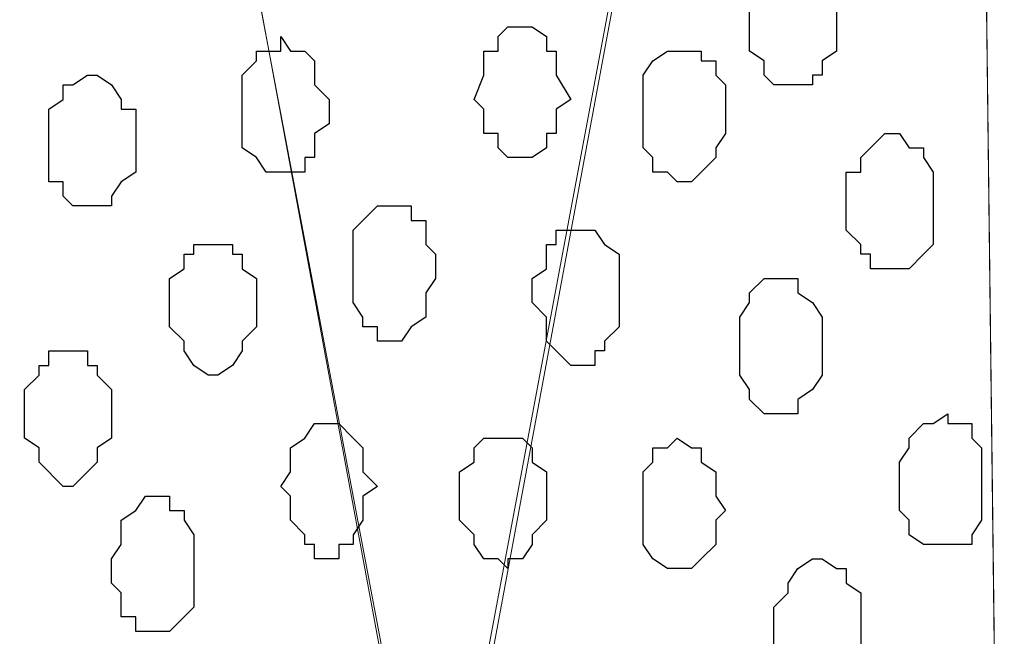
# Model space of a CAD drawing. Units: centimetres. Extents: x -8.5 to 8.6, y -9.6 to 13.4.
# Drawn here: x 5.4 to 5.9, y -1 to -0.8 of the extents above; entities that cross this region are included whole.
import ezdxf

# ---------------------------------------------------------------- set-up
doc = ezdxf.new("R2010")
doc.units = ezdxf.units.CM
doc.header["$MEASUREMENT"] = 0
doc.layers.add('Layer 1', color=7, linetype='Continuous')

msp = doc.modelspace()

# ---------------------------------------------------------------- linework, layer by layer
at = {"layer": 'Layer 1', "lineweight": 9}
for points, knots in [([(-0.54529, 0.29089), (2.62391, 0.29639), (5.83918, 0.30198), (5.83918, 0.30198), (5.83918, 0.30198), (5.83918, 0.30198), (5.85968, -1.39347), (5.85968, -1.39347), (5.85968, -1.39347), (5.85968, -1.39347), (3.28103, -1.39347), (0.47722, -1.39347)], [0.1221668, 0.1221668, 0.1221668, 0.1221668, 0.25, 0.25, 0.25, 0.25, 0.5, 0.5, 0.5, 0.5, 0.6141201, 0.6141201, 0.6141201, 0.6141201]), ([(5.61058, -1.15429), (5.61058, -1.15429), (5.83494, 0.04163), (5.83494, 0.04163), (5.83494, 0.04163), (5.83494, 0.04163), (5.83918, 0.06279), (5.83918, 0.06279), (5.83918, 0.06279), (5.83918, 0.06279), (5.83494, 0.08396), (5.83494, 0.08396), (5.83494, 0.08396), (5.83494, 0.08396), (5.83494, 0.10513), (5.83494, 0.10513), (5.83494, 0.10513), (5.83494, 0.10513), (5.82436, 0.12206), (5.82436, 0.12206), (5.82436, 0.12206), (5.82436, 0.12206), (5.80108, 0.15381), (5.80108, 0.15381), (5.80108, 0.15381), (5.80108, 0.15381), (5.77568, 0.17921), (5.77568, 0.17921), (5.77568, 0.17921), (5.77568, 0.17921), (5.73758, 0.20038), (5.73758, 0.20038), (5.73758, 0.20038), (5.73758, 0.20038), (5.69524, 0.21731), (5.69524, 0.21731), (5.69524, 0.21731), (5.69524, 0.21731), (5.65291, 0.22154), (5.65291, 0.22154), (5.65291, 0.22154), (5.65291, 0.22154), (5.60634, 0.22789), (5.60634, 0.22789), (5.60634, 0.22789), (5.60634, 0.22789), (5.56401, 0.22154), (5.56401, 0.22154), (5.56401, 0.22154), (5.56401, 0.22154), (5.52168, 0.21731), (5.52168, 0.21731), (5.52168, 0.21731), (5.52168, 0.21731), (5.47934, 0.20038), (5.47934, 0.20038), (5.47934, 0.20038), (5.47934, 0.20038), (5.44124, 0.17921), (5.44124, 0.17921), (5.44124, 0.17921), (5.44124, 0.17921), (5.41584, 0.15381), (5.41584, 0.15381), (5.41584, 0.15381), (5.41584, 0.15381), (5.39468, 0.12206), (5.39468, 0.12206), (5.39468, 0.12206), (5.39468, 0.12206), (5.38833, 0.10513), (5.38833, 0.10513), (5.38833, 0.10513), (5.38833, 0.10513), (5.38409, 0.08396), (5.38409, 0.08396), (5.38409, 0.08396), (5.38409, 0.08396), (5.38409, 0.04163), (5.38409, 0.04163), (5.38409, 0.04163), (5.38409, 0.04163), (5.61058, -1.15429), (5.61058, -1.15429)], [0, 0, 0, 0, 0.047619, 0.047619, 0.047619, 0.047619, 0.095238, 0.095238, 0.095238, 0.095238, 0.142857, 0.142857, 0.142857, 0.142857, 0.190476, 0.190476, 0.190476, 0.190476, 0.238095, 0.238095, 0.238095, 0.238095, 0.285714, 0.285714, 0.285714, 0.285714, 0.333333, 0.333333, 0.333333, 0.333333, 0.380952, 0.380952, 0.380952, 0.380952, 0.428571, 0.428571, 0.428571, 0.428571, 0.47619, 0.47619, 0.47619, 0.47619, 0.52381, 0.52381, 0.52381, 0.52381, 0.571429, 0.571429, 0.571429, 0.571429, 0.619048, 0.619048, 0.619048, 0.619048, 0.666667, 0.666667, 0.666667, 0.666667, 0.714286, 0.714286, 0.714286, 0.714286, 0.761905, 0.761905, 0.761905, 0.761905, 0.809524, 0.809524, 0.809524, 0.809524, 0.857143, 0.857143, 0.857143, 0.857143, 0.904762, 0.904762, 0.904762, 0.904762, 0.952381, 0.952381, 0.952381, 0.952381, 1, 1, 1, 1]), ([(5.83918, 0.06279), (5.83918, 0.06279), (5.84136, 0.12206), (5.84136, 0.12206), (5.84136, 0.12206), (5.84136, 0.12206), (5.85878, -1.31941), (5.85878, -1.31941), (5.85878, -1.31941), (5.85878, -1.31941), (5.84553, -1.31939), (5.84553, -1.31939), (5.84553, -1.31939), (5.84553, -1.31939), (5.79684, -1.31304), (5.79684, -1.31304), (5.79684, -1.31304), (5.79684, -1.31304), (5.74816, -1.30881), (5.74816, -1.30881), (5.74816, -1.30881), (5.74816, -1.30881), (5.71218, -1.29187), (5.71218, -1.29187), (5.71218, -1.29187), (5.71218, -1.29187), (5.67408, -1.27071), (5.67408, -1.27071), (5.67408, -1.27071), (5.67408, -1.27071), (5.64233, -1.24954), (5.64233, -1.24954), (5.64233, -1.24954), (5.64233, -1.24954), (5.62116, -1.21779), (5.62116, -1.21779), (5.62116, -1.21779), (5.62116, -1.21779), (5.61693, -1.19662), (5.61693, -1.19662), (5.61693, -1.19662), (5.61693, -1.19662), (5.61058, -1.17546), (5.61058, -1.17546), (5.61058, -1.17546), (5.61058, -1.17546), (5.61058, -1.16064), (5.61058, -1.16064), (5.61058, -1.16064), (5.61058, -1.16064), (5.61693, -1.13312), (5.61693, -1.13312), (5.61693, -1.13312), (5.61693, -1.13312), (5.83918, 0.06279), (5.83918, 0.06279)], [0, 0, 0, 0, 0.071429, 0.071429, 0.071429, 0.071429, 0.142857, 0.142857, 0.142857, 0.142857, 0.214286, 0.214286, 0.214286, 0.214286, 0.285714, 0.285714, 0.285714, 0.285714, 0.357143, 0.357143, 0.357143, 0.357143, 0.428571, 0.428571, 0.428571, 0.428571, 0.5, 0.5, 0.5, 0.5, 0.571429, 0.571429, 0.571429, 0.571429, 0.642857, 0.642857, 0.642857, 0.642857, 0.714286, 0.714286, 0.714286, 0.714286, 0.785714, 0.785714, 0.785714, 0.785714, 0.857143, 0.857143, 0.857143, 0.857143, 0.928571, 0.928571, 0.928571, 0.928571, 1, 1, 1, 1]), ([(5.38409, 0.05856), (5.38409, 0.05856), (5.60634, -1.13947), (5.60634, -1.13947), (5.60634, -1.13947), (5.60634, -1.13947), (5.60634, -1.18181), (5.60634, -1.18181), (5.60634, -1.18181), (5.60634, -1.18181), (5.59999, -1.20297), (5.59999, -1.20297), (5.59999, -1.20297), (5.59999, -1.20297), (5.59576, -1.21779), (5.59576, -1.21779), (5.59576, -1.21779), (5.59576, -1.21779), (5.57459, -1.24954), (5.57459, -1.24954), (5.57459, -1.24954), (5.57459, -1.24954), (5.54708, -1.27706), (5.54708, -1.27706), (5.54708, -1.27706), (5.54708, -1.27706), (5.51109, -1.29822), (5.51109, -1.29822), (5.51109, -1.29822), (5.51109, -1.29822), (5.46876, -1.30881), (5.46876, -1.30881), (5.46876, -1.30881), (5.46876, -1.30881), (5.42643, -1.31939), (5.42643, -1.31939), (5.42643, -1.31939), (5.42643, -1.31939), (5.37774, -1.32362), (5.37774, -1.32362), (5.37774, -1.32362), (5.37774, -1.32362), (5.33541, -1.31939), (5.33541, -1.31939), (5.33541, -1.31939), (5.33541, -1.31939), (5.28884, -1.30881), (5.28884, -1.30881), (5.28884, -1.30881), (5.28884, -1.30881), (5.25074, -1.29822), (5.25074, -1.29822), (5.25074, -1.29822), (5.25074, -1.29822), (5.21476, -1.27706), (5.21476, -1.27706), (5.21476, -1.27706), (5.21476, -1.27706), (5.18724, -1.24954), (5.18724, -1.24954), (5.18724, -1.24954), (5.18724, -1.24954), (5.16608, -1.21779), (5.16608, -1.21779), (5.16608, -1.21779), (5.16608, -1.21779), (5.16184, -1.20297), (5.16184, -1.20297), (5.16184, -1.20297), (5.16184, -1.20297), (5.15549, -1.18181), (5.15549, -1.18181), (5.15549, -1.18181), (5.15549, -1.18181), (5.15549, -1.13947), (5.15549, -1.13947), (5.15549, -1.13947), (5.15549, -1.13947), (5.38409, 0.05856), (5.38409, 0.05856)], [0, 0, 0, 0, 0.05, 0.05, 0.05, 0.05, 0.1, 0.1, 0.1, 0.1, 0.15, 0.15, 0.15, 0.15, 0.2, 0.2, 0.2, 0.2, 0.25, 0.25, 0.25, 0.25, 0.3, 0.3, 0.3, 0.3, 0.35, 0.35, 0.35, 0.35, 0.4, 0.4, 0.4, 0.4, 0.45, 0.45, 0.45, 0.45, 0.5, 0.5, 0.5, 0.5, 0.55, 0.55, 0.55, 0.55, 0.6, 0.6, 0.6, 0.6, 0.65, 0.65, 0.65, 0.65, 0.7, 0.7, 0.7, 0.7, 0.75, 0.75, 0.75, 0.75, 0.8, 0.8, 0.8, 0.8, 0.85, 0.85, 0.85, 0.85, 0.9, 0.9, 0.9, 0.9, 0.95, 0.95, 0.95, 0.95, 1, 1, 1, 1])]:
    msp.add_open_spline(points, degree=3, knots=knots, dxfattribs=at)
at = {"layer": 'Layer 1', "color": 253}
for points, knots in [([(5.76509, -0.78387), (5.76509, -0.78387), (5.77568, -0.78387), (5.77568, -0.78387), (5.77568, -0.78387), (5.77568, -0.78387), (5.77568, -0.77964), (5.77568, -0.77964), (5.77568, -0.77964), (5.77568, -0.77964), (5.77991, -0.77964), (5.77991, -0.77964), (5.77991, -0.77964), (5.77991, -0.77964), (5.77991, -0.77329), (5.77991, -0.77329), (5.77991, -0.77329), (5.77991, -0.77329), (5.78626, -0.76906), (5.78626, -0.76906), (5.78626, -0.76906), (5.78626, -0.76906), (5.78626, -0.74789), (5.78626, -0.74789), (5.78626, -0.74789), (5.78626, -0.74789), (5.77991, -0.74154), (5.77991, -0.74154), (5.77991, -0.74154), (5.77991, -0.74154), (5.77991, -0.73731), (5.77991, -0.73731), (5.77991, -0.73731), (5.77991, -0.73731), (5.77568, -0.73096), (5.77568, -0.73096), (5.77568, -0.73096), (5.77568, -0.73096), (5.76933, -0.72672), (5.76933, -0.72672), (5.76933, -0.72672), (5.76933, -0.72672), (5.76509, -0.72672), (5.76509, -0.72672), (5.76509, -0.72672), (5.76509, -0.72672), (5.75874, -0.73096), (5.75874, -0.73096), (5.75874, -0.73096), (5.75874, -0.73096), (5.75451, -0.73096), (5.75451, -0.73096), (5.75451, -0.73096), (5.75451, -0.73096), (5.75451, -0.74154), (5.75451, -0.74154), (5.75451, -0.74154), (5.75451, -0.74154), (5.74816, -0.74789), (5.74816, -0.74789), (5.74816, -0.74789), (5.74816, -0.74789), (5.74816, -0.76906), (5.74816, -0.76906), (5.74816, -0.76906), (5.74816, -0.76906), (5.75451, -0.77329), (5.75451, -0.77329), (5.75451, -0.77329), (5.75451, -0.77329), (5.75451, -0.77964), (5.75451, -0.77964), (5.75451, -0.77964), (5.75451, -0.77964), (5.75874, -0.78387), (5.75874, -0.78387), (5.75874, -0.78387), (5.75874, -0.78387), (5.76509, -0.78387), (5.76509, -0.78387)], [0, 0, 0, 0, 0.05, 0.05, 0.05, 0.05, 0.1, 0.1, 0.1, 0.1, 0.15, 0.15, 0.15, 0.15, 0.2, 0.2, 0.2, 0.2, 0.25, 0.25, 0.25, 0.25, 0.3, 0.3, 0.3, 0.3, 0.35, 0.35, 0.35, 0.35, 0.4, 0.4, 0.4, 0.4, 0.45, 0.45, 0.45, 0.45, 0.5, 0.5, 0.5, 0.5, 0.55, 0.55, 0.55, 0.55, 0.6, 0.6, 0.6, 0.6, 0.65, 0.65, 0.65, 0.65, 0.7, 0.7, 0.7, 0.7, 0.75, 0.75, 0.75, 0.75, 0.8, 0.8, 0.8, 0.8, 0.85, 0.85, 0.85, 0.85, 0.9, 0.9, 0.9, 0.9, 0.95, 0.95, 0.95, 0.95, 1, 1, 1, 1]), ([(5.64868, -0.81562), (5.64868, -0.81562), (5.65291, -0.81562), (5.65291, -0.81562), (5.65291, -0.81562), (5.65291, -0.81562), (5.65926, -0.81139), (5.65926, -0.81139), (5.65926, -0.81139), (5.65926, -0.81139), (5.65926, -0.80504), (5.65926, -0.80504), (5.65926, -0.80504), (5.65926, -0.80504), (5.66349, -0.80504), (5.66349, -0.80504), (5.66349, -0.80504), (5.66349, -0.80504), (5.66349, -0.79446), (5.66349, -0.79446), (5.66349, -0.79446), (5.66349, -0.79446), (5.66984, -0.79022), (5.66984, -0.79022), (5.66984, -0.79022), (5.66984, -0.79022), (5.66349, -0.77964), (5.66349, -0.77964), (5.66349, -0.77964), (5.66349, -0.77964), (5.66349, -0.76906), (5.66349, -0.76906), (5.66349, -0.76906), (5.66349, -0.76906), (5.65926, -0.76906), (5.65926, -0.76906), (5.65926, -0.76906), (5.65926, -0.76906), (5.65926, -0.76271), (5.65926, -0.76271), (5.65926, -0.76271), (5.65926, -0.76271), (5.65291, -0.75847), (5.65291, -0.75847), (5.65291, -0.75847), (5.65291, -0.75847), (5.64233, -0.75847), (5.64233, -0.75847), (5.64233, -0.75847), (5.64233, -0.75847), (5.63809, -0.76271), (5.63809, -0.76271), (5.63809, -0.76271), (5.63809, -0.76271), (5.63809, -0.76906), (5.63809, -0.76906), (5.63809, -0.76906), (5.63809, -0.76906), (5.63174, -0.76906), (5.63174, -0.76906), (5.63174, -0.76906), (5.63174, -0.76906), (5.63174, -0.77964), (5.63174, -0.77964), (5.63174, -0.77964), (5.63174, -0.77964), (5.62751, -0.79022), (5.62751, -0.79022), (5.62751, -0.79022), (5.62751, -0.79022), (5.63174, -0.79446), (5.63174, -0.79446), (5.63174, -0.79446), (5.63174, -0.79446), (5.63174, -0.80504), (5.63174, -0.80504), (5.63174, -0.80504), (5.63174, -0.80504), (5.63809, -0.80504), (5.63809, -0.80504), (5.63809, -0.80504), (5.63809, -0.80504), (5.63809, -0.81139), (5.63809, -0.81139), (5.63809, -0.81139), (5.63809, -0.81139), (5.64233, -0.81562), (5.64233, -0.81562), (5.64233, -0.81562), (5.64233, -0.81562), (5.64868, -0.81562), (5.64868, -0.81562)], [0, 0, 0, 0, 0.043478, 0.043478, 0.043478, 0.043478, 0.086957, 0.086957, 0.086957, 0.086957, 0.130435, 0.130435, 0.130435, 0.130435, 0.173913, 0.173913, 0.173913, 0.173913, 0.217391, 0.217391, 0.217391, 0.217391, 0.26087, 0.26087, 0.26087, 0.26087, 0.304348, 0.304348, 0.304348, 0.304348, 0.347826, 0.347826, 0.347826, 0.347826, 0.391304, 0.391304, 0.391304, 0.391304, 0.434783, 0.434783, 0.434783, 0.434783, 0.478261, 0.478261, 0.478261, 0.478261, 0.521739, 0.521739, 0.521739, 0.521739, 0.565217, 0.565217, 0.565217, 0.565217, 0.608696, 0.608696, 0.608696, 0.608696, 0.652174, 0.652174, 0.652174, 0.652174, 0.695652, 0.695652, 0.695652, 0.695652, 0.73913, 0.73913, 0.73913, 0.73913, 0.782609, 0.782609, 0.782609, 0.782609, 0.826087, 0.826087, 0.826087, 0.826087, 0.869565, 0.869565, 0.869565, 0.869565, 0.913043, 0.913043, 0.913043, 0.913043, 0.956522, 0.956522, 0.956522, 0.956522, 1, 1, 1, 1]), ([(5.54284, -0.82197), (5.54284, -0.82197), (5.55343, -0.82197), (5.55343, -0.82197), (5.55343, -0.82197), (5.55343, -0.82197), (5.55343, -0.81562), (5.55343, -0.81562), (5.55343, -0.81562), (5.55343, -0.81562), (5.55766, -0.81562), (5.55766, -0.81562), (5.55766, -0.81562), (5.55766, -0.81562), (5.55766, -0.80504), (5.55766, -0.80504), (5.55766, -0.80504), (5.55766, -0.80504), (5.56401, -0.80081), (5.56401, -0.80081), (5.56401, -0.80081), (5.56401, -0.80081), (5.56401, -0.79022), (5.56401, -0.79022), (5.56401, -0.79022), (5.56401, -0.79022), (5.55766, -0.78387), (5.55766, -0.78387), (5.55766, -0.78387), (5.55766, -0.78387), (5.55766, -0.77329), (5.55766, -0.77329), (5.55766, -0.77329), (5.55766, -0.77329), (5.55343, -0.76906), (5.55343, -0.76906), (5.55343, -0.76906), (5.55343, -0.76906), (5.54708, -0.76906), (5.54708, -0.76906), (5.54708, -0.76906), (5.54708, -0.76906), (5.54284, -0.76271), (5.54284, -0.76271), (5.54284, -0.76271), (5.54284, -0.76271), (5.54284, -0.76906), (5.54284, -0.76906), (5.54284, -0.76906), (5.54284, -0.76906), (5.53226, -0.76906), (5.53226, -0.76906), (5.53226, -0.76906), (5.53226, -0.76906), (5.53226, -0.77329), (5.53226, -0.77329), (5.53226, -0.77329), (5.53226, -0.77329), (5.52591, -0.77964), (5.52591, -0.77964), (5.52591, -0.77964), (5.52591, -0.77964), (5.52591, -0.81139), (5.52591, -0.81139), (5.52591, -0.81139), (5.52591, -0.81139), (5.53226, -0.81562), (5.53226, -0.81562), (5.53226, -0.81562), (5.53226, -0.81562), (5.53649, -0.82197), (5.53649, -0.82197), (5.53649, -0.82197), (5.53649, -0.82197), (5.54284, -0.82197), (5.54284, -0.82197)], [0, 0, 0, 0, 0.052632, 0.052632, 0.052632, 0.052632, 0.105263, 0.105263, 0.105263, 0.105263, 0.157895, 0.157895, 0.157895, 0.157895, 0.210526, 0.210526, 0.210526, 0.210526, 0.263158, 0.263158, 0.263158, 0.263158, 0.315789, 0.315789, 0.315789, 0.315789, 0.368421, 0.368421, 0.368421, 0.368421, 0.421053, 0.421053, 0.421053, 0.421053, 0.473684, 0.473684, 0.473684, 0.473684, 0.526316, 0.526316, 0.526316, 0.526316, 0.578947, 0.578947, 0.578947, 0.578947, 0.631579, 0.631579, 0.631579, 0.631579, 0.684211, 0.684211, 0.684211, 0.684211, 0.736842, 0.736842, 0.736842, 0.736842, 0.789474, 0.789474, 0.789474, 0.789474, 0.842105, 0.842105, 0.842105, 0.842105, 0.894737, 0.894737, 0.894737, 0.894737, 0.947368, 0.947368, 0.947368, 0.947368, 1, 1, 1, 1]), ([(5.45818, -0.83679), (5.45818, -0.83679), (5.46876, -0.83679), (5.46876, -0.83679), (5.46876, -0.83679), (5.46876, -0.83679), (5.46876, -0.83256), (5.46876, -0.83256), (5.46876, -0.83256), (5.46876, -0.83256), (5.47299, -0.82621), (5.47299, -0.82621), (5.47299, -0.82621), (5.47299, -0.82621), (5.47934, -0.82197), (5.47934, -0.82197), (5.47934, -0.82197), (5.47934, -0.82197), (5.47934, -0.79446), (5.47934, -0.79446), (5.47934, -0.79446), (5.47934, -0.79446), (5.47299, -0.79446), (5.47299, -0.79446), (5.47299, -0.79446), (5.47299, -0.79446), (5.47299, -0.79022), (5.47299, -0.79022), (5.47299, -0.79022), (5.47299, -0.79022), (5.46876, -0.78387), (5.46876, -0.78387), (5.46876, -0.78387), (5.46876, -0.78387), (5.46241, -0.77964), (5.46241, -0.77964), (5.46241, -0.77964), (5.46241, -0.77964), (5.45818, -0.77964), (5.45818, -0.77964), (5.45818, -0.77964), (5.45818, -0.77964), (5.45183, -0.78387), (5.45183, -0.78387), (5.45183, -0.78387), (5.45183, -0.78387), (5.44759, -0.78387), (5.44759, -0.78387), (5.44759, -0.78387), (5.44759, -0.78387), (5.44759, -0.79022), (5.44759, -0.79022), (5.44759, -0.79022), (5.44759, -0.79022), (5.44124, -0.79446), (5.44124, -0.79446), (5.44124, -0.79446), (5.44124, -0.79446), (5.44124, -0.82621), (5.44124, -0.82621), (5.44124, -0.82621), (5.44124, -0.82621), (5.44759, -0.82621), (5.44759, -0.82621), (5.44759, -0.82621), (5.44759, -0.82621), (5.44759, -0.83256), (5.44759, -0.83256), (5.44759, -0.83256), (5.44759, -0.83256), (5.45183, -0.83679), (5.45183, -0.83679), (5.45183, -0.83679), (5.45183, -0.83679), (5.45818, -0.83679), (5.45818, -0.83679)], [0, 0, 0, 0, 0.052632, 0.052632, 0.052632, 0.052632, 0.105263, 0.105263, 0.105263, 0.105263, 0.157895, 0.157895, 0.157895, 0.157895, 0.210526, 0.210526, 0.210526, 0.210526, 0.263158, 0.263158, 0.263158, 0.263158, 0.315789, 0.315789, 0.315789, 0.315789, 0.368421, 0.368421, 0.368421, 0.368421, 0.421053, 0.421053, 0.421053, 0.421053, 0.473684, 0.473684, 0.473684, 0.473684, 0.526316, 0.526316, 0.526316, 0.526316, 0.578947, 0.578947, 0.578947, 0.578947, 0.631579, 0.631579, 0.631579, 0.631579, 0.684211, 0.684211, 0.684211, 0.684211, 0.736842, 0.736842, 0.736842, 0.736842, 0.789474, 0.789474, 0.789474, 0.789474, 0.842105, 0.842105, 0.842105, 0.842105, 0.894737, 0.894737, 0.894737, 0.894737, 0.947368, 0.947368, 0.947368, 0.947368, 1, 1, 1, 1]), ([(5.81378, -0.86431), (5.81378, -0.86431), (5.81801, -0.86431), (5.81801, -0.86431), (5.81801, -0.86431), (5.81801, -0.86431), (5.82436, -0.85796), (5.82436, -0.85796), (5.82436, -0.85796), (5.82436, -0.85796), (5.82859, -0.85372), (5.82859, -0.85372), (5.82859, -0.85372), (5.82859, -0.85372), (5.82859, -0.82197), (5.82859, -0.82197), (5.82859, -0.82197), (5.82859, -0.82197), (5.82436, -0.81562), (5.82436, -0.81562), (5.82436, -0.81562), (5.82436, -0.81562), (5.82436, -0.81139), (5.82436, -0.81139), (5.82436, -0.81139), (5.82436, -0.81139), (5.81801, -0.81139), (5.81801, -0.81139), (5.81801, -0.81139), (5.81801, -0.81139), (5.81378, -0.80504), (5.81378, -0.80504), (5.81378, -0.80504), (5.81378, -0.80504), (5.80743, -0.80504), (5.80743, -0.80504), (5.80743, -0.80504), (5.80743, -0.80504), (5.80108, -0.81139), (5.80108, -0.81139), (5.80108, -0.81139), (5.80108, -0.81139), (5.79684, -0.81562), (5.79684, -0.81562), (5.79684, -0.81562), (5.79684, -0.81562), (5.79684, -0.82197), (5.79684, -0.82197), (5.79684, -0.82197), (5.79684, -0.82197), (5.79049, -0.82197), (5.79049, -0.82197), (5.79049, -0.82197), (5.79049, -0.82197), (5.79049, -0.84737), (5.79049, -0.84737), (5.79049, -0.84737), (5.79049, -0.84737), (5.79684, -0.85372), (5.79684, -0.85372), (5.79684, -0.85372), (5.79684, -0.85372), (5.79684, -0.85796), (5.79684, -0.85796), (5.79684, -0.85796), (5.79684, -0.85796), (5.80108, -0.85796), (5.80108, -0.85796), (5.80108, -0.85796), (5.80108, -0.85796), (5.80108, -0.86431), (5.80108, -0.86431), (5.80108, -0.86431), (5.80108, -0.86431), (5.81378, -0.86431), (5.81378, -0.86431)], [0, 0, 0, 0, 0.052632, 0.052632, 0.052632, 0.052632, 0.105263, 0.105263, 0.105263, 0.105263, 0.157895, 0.157895, 0.157895, 0.157895, 0.210526, 0.210526, 0.210526, 0.210526, 0.263158, 0.263158, 0.263158, 0.263158, 0.315789, 0.315789, 0.315789, 0.315789, 0.368421, 0.368421, 0.368421, 0.368421, 0.421053, 0.421053, 0.421053, 0.421053, 0.473684, 0.473684, 0.473684, 0.473684, 0.526316, 0.526316, 0.526316, 0.526316, 0.578947, 0.578947, 0.578947, 0.578947, 0.631579, 0.631579, 0.631579, 0.631579, 0.684211, 0.684211, 0.684211, 0.684211, 0.736842, 0.736842, 0.736842, 0.736842, 0.789474, 0.789474, 0.789474, 0.789474, 0.842105, 0.842105, 0.842105, 0.842105, 0.894737, 0.894737, 0.894737, 0.894737, 0.947368, 0.947368, 0.947368, 0.947368, 1, 1, 1, 1]), ([(5.67408, -0.90664), (5.67408, -0.90664), (5.68043, -0.90664), (5.68043, -0.90664), (5.68043, -0.90664), (5.68043, -0.90664), (5.68043, -0.90029), (5.68043, -0.90029), (5.68043, -0.90029), (5.68043, -0.90029), (5.68466, -0.90029), (5.68466, -0.90029), (5.68466, -0.90029), (5.68466, -0.90029), (5.68466, -0.89606), (5.68466, -0.89606), (5.68466, -0.89606), (5.68466, -0.89606), (5.69101, -0.88971), (5.69101, -0.88971), (5.69101, -0.88971), (5.69101, -0.88971), (5.69101, -0.85796), (5.69101, -0.85796), (5.69101, -0.85796), (5.69101, -0.85796), (5.68466, -0.85372), (5.68466, -0.85372), (5.68466, -0.85372), (5.68466, -0.85372), (5.68043, -0.84737), (5.68043, -0.84737), (5.68043, -0.84737), (5.68043, -0.84737), (5.66349, -0.84737), (5.66349, -0.84737), (5.66349, -0.84737), (5.66349, -0.84737), (5.66349, -0.85372), (5.66349, -0.85372), (5.66349, -0.85372), (5.66349, -0.85372), (5.65926, -0.85372), (5.65926, -0.85372), (5.65926, -0.85372), (5.65926, -0.85372), (5.65926, -0.86431), (5.65926, -0.86431), (5.65926, -0.86431), (5.65926, -0.86431), (5.65291, -0.86854), (5.65291, -0.86854), (5.65291, -0.86854), (5.65291, -0.86854), (5.65291, -0.87912), (5.65291, -0.87912), (5.65291, -0.87912), (5.65291, -0.87912), (5.65926, -0.88547), (5.65926, -0.88547), (5.65926, -0.88547), (5.65926, -0.88547), (5.65926, -0.89606), (5.65926, -0.89606), (5.65926, -0.89606), (5.65926, -0.89606), (5.66984, -0.90664), (5.66984, -0.90664), (5.66984, -0.90664), (5.66984, -0.90664), (5.67408, -0.90664), (5.67408, -0.90664)], [0, 0, 0, 0, 0.055556, 0.055556, 0.055556, 0.055556, 0.111111, 0.111111, 0.111111, 0.111111, 0.166667, 0.166667, 0.166667, 0.166667, 0.222222, 0.222222, 0.222222, 0.222222, 0.277778, 0.277778, 0.277778, 0.277778, 0.333333, 0.333333, 0.333333, 0.333333, 0.388889, 0.388889, 0.388889, 0.388889, 0.444444, 0.444444, 0.444444, 0.444444, 0.5, 0.5, 0.5, 0.5, 0.555556, 0.555556, 0.555556, 0.555556, 0.611111, 0.611111, 0.611111, 0.611111, 0.666667, 0.666667, 0.666667, 0.666667, 0.722222, 0.722222, 0.722222, 0.722222, 0.777778, 0.777778, 0.777778, 0.777778, 0.833333, 0.833333, 0.833333, 0.833333, 0.888889, 0.888889, 0.888889, 0.888889, 0.944444, 0.944444, 0.944444, 0.944444, 1, 1, 1, 1]), ([(5.51533, -0.91087), (5.51533, -0.91087), (5.52168, -0.90664), (5.52168, -0.90664), (5.52168, -0.90664), (5.52168, -0.90664), (5.52591, -0.90029), (5.52591, -0.90029), (5.52591, -0.90029), (5.52591, -0.90029), (5.52591, -0.89606), (5.52591, -0.89606), (5.52591, -0.89606), (5.52591, -0.89606), (5.53226, -0.88971), (5.53226, -0.88971), (5.53226, -0.88971), (5.53226, -0.88971), (5.53226, -0.86854), (5.53226, -0.86854), (5.53226, -0.86854), (5.53226, -0.86854), (5.52591, -0.86431), (5.52591, -0.86431), (5.52591, -0.86431), (5.52591, -0.86431), (5.52591, -0.85796), (5.52591, -0.85796), (5.52591, -0.85796), (5.52591, -0.85796), (5.52168, -0.85796), (5.52168, -0.85796), (5.52168, -0.85796), (5.52168, -0.85796), (5.52168, -0.85372), (5.52168, -0.85372), (5.52168, -0.85372), (5.52168, -0.85372), (5.50474, -0.85372), (5.50474, -0.85372), (5.50474, -0.85372), (5.50474, -0.85372), (5.50474, -0.85796), (5.50474, -0.85796), (5.50474, -0.85796), (5.50474, -0.85796), (5.50051, -0.85796), (5.50051, -0.85796), (5.50051, -0.85796), (5.50051, -0.85796), (5.50051, -0.86431), (5.50051, -0.86431), (5.50051, -0.86431), (5.50051, -0.86431), (5.49416, -0.86854), (5.49416, -0.86854), (5.49416, -0.86854), (5.49416, -0.86854), (5.49416, -0.88971), (5.49416, -0.88971), (5.49416, -0.88971), (5.49416, -0.88971), (5.50051, -0.89606), (5.50051, -0.89606), (5.50051, -0.89606), (5.50051, -0.89606), (5.50051, -0.90029), (5.50051, -0.90029), (5.50051, -0.90029), (5.50051, -0.90029), (5.50474, -0.90664), (5.50474, -0.90664), (5.50474, -0.90664), (5.50474, -0.90664), (5.51109, -0.91087), (5.51109, -0.91087), (5.51109, -0.91087), (5.51109, -0.91087), (5.51533, -0.91087), (5.51533, -0.91087)], [0, 0, 0, 0, 0.05, 0.05, 0.05, 0.05, 0.1, 0.1, 0.1, 0.1, 0.15, 0.15, 0.15, 0.15, 0.2, 0.2, 0.2, 0.2, 0.25, 0.25, 0.25, 0.25, 0.3, 0.3, 0.3, 0.3, 0.35, 0.35, 0.35, 0.35, 0.4, 0.4, 0.4, 0.4, 0.45, 0.45, 0.45, 0.45, 0.5, 0.5, 0.5, 0.5, 0.55, 0.55, 0.55, 0.55, 0.6, 0.6, 0.6, 0.6, 0.65, 0.65, 0.65, 0.65, 0.7, 0.7, 0.7, 0.7, 0.75, 0.75, 0.75, 0.75, 0.8, 0.8, 0.8, 0.8, 0.85, 0.85, 0.85, 0.85, 0.9, 0.9, 0.9, 0.9, 0.95, 0.95, 0.95, 0.95, 1, 1, 1, 1]), ([(5.75874, -0.92781), (5.75874, -0.92781), (5.76933, -0.92781), (5.76933, -0.92781), (5.76933, -0.92781), (5.76933, -0.92781), (5.76933, -0.92146), (5.76933, -0.92146), (5.76933, -0.92146), (5.76933, -0.92146), (5.77568, -0.91722), (5.77568, -0.91722), (5.77568, -0.91722), (5.77568, -0.91722), (5.77991, -0.91087), (5.77991, -0.91087), (5.77991, -0.91087), (5.77991, -0.91087), (5.77991, -0.88547), (5.77991, -0.88547), (5.77991, -0.88547), (5.77991, -0.88547), (5.77568, -0.87912), (5.77568, -0.87912), (5.77568, -0.87912), (5.77568, -0.87912), (5.76933, -0.87489), (5.76933, -0.87489), (5.76933, -0.87489), (5.76933, -0.87489), (5.76933, -0.86854), (5.76933, -0.86854), (5.76933, -0.86854), (5.76933, -0.86854), (5.75451, -0.86854), (5.75451, -0.86854), (5.75451, -0.86854), (5.75451, -0.86854), (5.74816, -0.87489), (5.74816, -0.87489), (5.74816, -0.87489), (5.74816, -0.87489), (5.74816, -0.87912), (5.74816, -0.87912), (5.74816, -0.87912), (5.74816, -0.87912), (5.74393, -0.88547), (5.74393, -0.88547), (5.74393, -0.88547), (5.74393, -0.88547), (5.74393, -0.91087), (5.74393, -0.91087), (5.74393, -0.91087), (5.74393, -0.91087), (5.74816, -0.91722), (5.74816, -0.91722), (5.74816, -0.91722), (5.74816, -0.91722), (5.74816, -0.92146), (5.74816, -0.92146), (5.74816, -0.92146), (5.74816, -0.92146), (5.75451, -0.92781), (5.75451, -0.92781), (5.75451, -0.92781), (5.75451, -0.92781), (5.75874, -0.92781), (5.75874, -0.92781)], [0, 0, 0, 0, 0.058824, 0.058824, 0.058824, 0.058824, 0.117647, 0.117647, 0.117647, 0.117647, 0.176471, 0.176471, 0.176471, 0.176471, 0.235294, 0.235294, 0.235294, 0.235294, 0.294118, 0.294118, 0.294118, 0.294118, 0.352941, 0.352941, 0.352941, 0.352941, 0.411765, 0.411765, 0.411765, 0.411765, 0.470588, 0.470588, 0.470588, 0.470588, 0.529412, 0.529412, 0.529412, 0.529412, 0.588235, 0.588235, 0.588235, 0.588235, 0.647059, 0.647059, 0.647059, 0.647059, 0.705882, 0.705882, 0.705882, 0.705882, 0.764706, 0.764706, 0.764706, 0.764706, 0.823529, 0.823529, 0.823529, 0.823529, 0.882353, 0.882353, 0.882353, 0.882353, 0.941176, 0.941176, 0.941176, 0.941176, 1, 1, 1, 1]), ([(5.45183, -0.95956), (5.45183, -0.95956), (5.46241, -0.94897), (5.46241, -0.94897), (5.46241, -0.94897), (5.46241, -0.94897), (5.46241, -0.94262), (5.46241, -0.94262), (5.46241, -0.94262), (5.46241, -0.94262), (5.46876, -0.93839), (5.46876, -0.93839), (5.46876, -0.93839), (5.46876, -0.93839), (5.46876, -0.91722), (5.46876, -0.91722), (5.46876, -0.91722), (5.46876, -0.91722), (5.46241, -0.91087), (5.46241, -0.91087), (5.46241, -0.91087), (5.46241, -0.91087), (5.46241, -0.90664), (5.46241, -0.90664), (5.46241, -0.90664), (5.46241, -0.90664), (5.45818, -0.90664), (5.45818, -0.90664), (5.45818, -0.90664), (5.45818, -0.90664), (5.45818, -0.90029), (5.45818, -0.90029), (5.45818, -0.90029), (5.45818, -0.90029), (5.44124, -0.90029), (5.44124, -0.90029), (5.44124, -0.90029), (5.44124, -0.90029), (5.44124, -0.90664), (5.44124, -0.90664), (5.44124, -0.90664), (5.44124, -0.90664), (5.43701, -0.90664), (5.43701, -0.90664), (5.43701, -0.90664), (5.43701, -0.90664), (5.43701, -0.91087), (5.43701, -0.91087), (5.43701, -0.91087), (5.43701, -0.91087), (5.43066, -0.91722), (5.43066, -0.91722), (5.43066, -0.91722), (5.43066, -0.91722), (5.43066, -0.93839), (5.43066, -0.93839), (5.43066, -0.93839), (5.43066, -0.93839), (5.43701, -0.94262), (5.43701, -0.94262), (5.43701, -0.94262), (5.43701, -0.94262), (5.43701, -0.94897), (5.43701, -0.94897), (5.43701, -0.94897), (5.43701, -0.94897), (5.44759, -0.95956), (5.44759, -0.95956), (5.44759, -0.95956), (5.44759, -0.95956), (5.45183, -0.95956), (5.45183, -0.95956)], [0, 0, 0, 0, 0.055556, 0.055556, 0.055556, 0.055556, 0.111111, 0.111111, 0.111111, 0.111111, 0.166667, 0.166667, 0.166667, 0.166667, 0.222222, 0.222222, 0.222222, 0.222222, 0.277778, 0.277778, 0.277778, 0.277778, 0.333333, 0.333333, 0.333333, 0.333333, 0.388889, 0.388889, 0.388889, 0.388889, 0.444444, 0.444444, 0.444444, 0.444444, 0.5, 0.5, 0.5, 0.5, 0.555556, 0.555556, 0.555556, 0.555556, 0.611111, 0.611111, 0.611111, 0.611111, 0.666667, 0.666667, 0.666667, 0.666667, 0.722222, 0.722222, 0.722222, 0.722222, 0.777778, 0.777778, 0.777778, 0.777778, 0.833333, 0.833333, 0.833333, 0.833333, 0.888889, 0.888889, 0.888889, 0.888889, 0.944444, 0.944444, 0.944444, 0.944444, 1, 1, 1, 1]), ([(5.83494, -0.98496), (5.83494, -0.98496), (5.84553, -0.98496), (5.84553, -0.98496), (5.84553, -0.98496), (5.84553, -0.98496), (5.84553, -0.98072), (5.84553, -0.98072), (5.84553, -0.98072), (5.84553, -0.98072), (5.84976, -0.97437), (5.84976, -0.97437), (5.84976, -0.97437), (5.84976, -0.97437), (5.84976, -0.94262), (5.84976, -0.94262), (5.84976, -0.94262), (5.84976, -0.94262), (5.84553, -0.93839), (5.84553, -0.93839), (5.84553, -0.93839), (5.84553, -0.93839), (5.84553, -0.93204), (5.84553, -0.93204), (5.84553, -0.93204), (5.84553, -0.93204), (5.83494, -0.93204), (5.83494, -0.93204), (5.83494, -0.93204), (5.83494, -0.93204), (5.83494, -0.92781), (5.83494, -0.92781), (5.83494, -0.92781), (5.83494, -0.92781), (5.82859, -0.93204), (5.82859, -0.93204), (5.82859, -0.93204), (5.82859, -0.93204), (5.82436, -0.93204), (5.82436, -0.93204), (5.82436, -0.93204), (5.82436, -0.93204), (5.81801, -0.93839), (5.81801, -0.93839), (5.81801, -0.93839), (5.81801, -0.93839), (5.81801, -0.94262), (5.81801, -0.94262), (5.81801, -0.94262), (5.81801, -0.94262), (5.81378, -0.94897), (5.81378, -0.94897), (5.81378, -0.94897), (5.81378, -0.94897), (5.81378, -0.97014), (5.81378, -0.97014), (5.81378, -0.97014), (5.81378, -0.97014), (5.81801, -0.97437), (5.81801, -0.97437), (5.81801, -0.97437), (5.81801, -0.97437), (5.81801, -0.98072), (5.81801, -0.98072), (5.81801, -0.98072), (5.81801, -0.98072), (5.82436, -0.98496), (5.82436, -0.98496), (5.82436, -0.98496), (5.82436, -0.98496), (5.83494, -0.98496), (5.83494, -0.98496)], [0, 0, 0, 0, 0.055556, 0.055556, 0.055556, 0.055556, 0.111111, 0.111111, 0.111111, 0.111111, 0.166667, 0.166667, 0.166667, 0.166667, 0.222222, 0.222222, 0.222222, 0.222222, 0.277778, 0.277778, 0.277778, 0.277778, 0.333333, 0.333333, 0.333333, 0.333333, 0.388889, 0.388889, 0.388889, 0.388889, 0.444444, 0.444444, 0.444444, 0.444444, 0.5, 0.5, 0.5, 0.5, 0.555556, 0.555556, 0.555556, 0.555556, 0.611111, 0.611111, 0.611111, 0.611111, 0.666667, 0.666667, 0.666667, 0.666667, 0.722222, 0.722222, 0.722222, 0.722222, 0.777778, 0.777778, 0.777778, 0.777778, 0.833333, 0.833333, 0.833333, 0.833333, 0.888889, 0.888889, 0.888889, 0.888889, 0.944444, 0.944444, 0.944444, 0.944444, 1, 1, 1, 1]), ([(5.56401, -0.99131), (5.56401, -0.99131), (5.56824, -0.99131), (5.56824, -0.99131), (5.56824, -0.99131), (5.56824, -0.99131), (5.56824, -0.98496), (5.56824, -0.98496), (5.56824, -0.98496), (5.56824, -0.98496), (5.57459, -0.98496), (5.57459, -0.98496), (5.57459, -0.98496), (5.57459, -0.98496), (5.57459, -0.98072), (5.57459, -0.98072), (5.57459, -0.98072), (5.57459, -0.98072), (5.57883, -0.97437), (5.57883, -0.97437), (5.57883, -0.97437), (5.57883, -0.97437), (5.57883, -0.96379), (5.57883, -0.96379), (5.57883, -0.96379), (5.57883, -0.96379), (5.58518, -0.95956), (5.58518, -0.95956), (5.58518, -0.95956), (5.58518, -0.95956), (5.57883, -0.95321), (5.57883, -0.95321), (5.57883, -0.95321), (5.57883, -0.95321), (5.57883, -0.94262), (5.57883, -0.94262), (5.57883, -0.94262), (5.57883, -0.94262), (5.57459, -0.93839), (5.57459, -0.93839), (5.57459, -0.93839), (5.57459, -0.93839), (5.56824, -0.93204), (5.56824, -0.93204), (5.56824, -0.93204), (5.56824, -0.93204), (5.55766, -0.93204), (5.55766, -0.93204), (5.55766, -0.93204), (5.55766, -0.93204), (5.55343, -0.93839), (5.55343, -0.93839), (5.55343, -0.93839), (5.55343, -0.93839), (5.54708, -0.94262), (5.54708, -0.94262), (5.54708, -0.94262), (5.54708, -0.94262), (5.54708, -0.95321), (5.54708, -0.95321), (5.54708, -0.95321), (5.54708, -0.95321), (5.54284, -0.95956), (5.54284, -0.95956), (5.54284, -0.95956), (5.54284, -0.95956), (5.54708, -0.96379), (5.54708, -0.96379), (5.54708, -0.96379), (5.54708, -0.96379), (5.54708, -0.97437), (5.54708, -0.97437), (5.54708, -0.97437), (5.54708, -0.97437), (5.55343, -0.98072), (5.55343, -0.98072), (5.55343, -0.98072), (5.55343, -0.98072), (5.55343, -0.98496), (5.55343, -0.98496), (5.55343, -0.98496), (5.55343, -0.98496), (5.55766, -0.98496), (5.55766, -0.98496), (5.55766, -0.98496), (5.55766, -0.98496), (5.55766, -0.99131), (5.55766, -0.99131), (5.55766, -0.99131), (5.55766, -0.99131), (5.56401, -0.99131), (5.56401, -0.99131)], [0, 0, 0, 0, 0.043478, 0.043478, 0.043478, 0.043478, 0.086957, 0.086957, 0.086957, 0.086957, 0.130435, 0.130435, 0.130435, 0.130435, 0.173913, 0.173913, 0.173913, 0.173913, 0.217391, 0.217391, 0.217391, 0.217391, 0.26087, 0.26087, 0.26087, 0.26087, 0.304348, 0.304348, 0.304348, 0.304348, 0.347826, 0.347826, 0.347826, 0.347826, 0.391304, 0.391304, 0.391304, 0.391304, 0.434783, 0.434783, 0.434783, 0.434783, 0.478261, 0.478261, 0.478261, 0.478261, 0.521739, 0.521739, 0.521739, 0.521739, 0.565217, 0.565217, 0.565217, 0.565217, 0.608696, 0.608696, 0.608696, 0.608696, 0.652174, 0.652174, 0.652174, 0.652174, 0.695652, 0.695652, 0.695652, 0.695652, 0.73913, 0.73913, 0.73913, 0.73913, 0.782609, 0.782609, 0.782609, 0.782609, 0.826087, 0.826087, 0.826087, 0.826087, 0.869565, 0.869565, 0.869565, 0.869565, 0.913043, 0.913043, 0.913043, 0.913043, 0.956522, 0.956522, 0.956522, 0.956522, 1, 1, 1, 1]), ([(5.64233, -0.99554), (5.64233, -0.99554), (5.64233, -0.99131), (5.64233, -0.99131), (5.64233, -0.99131), (5.64233, -0.99131), (5.64868, -0.99131), (5.64868, -0.99131), (5.64868, -0.99131), (5.64868, -0.99131), (5.65291, -0.98496), (5.65291, -0.98496), (5.65291, -0.98496), (5.65291, -0.98496), (5.65291, -0.98072), (5.65291, -0.98072), (5.65291, -0.98072), (5.65291, -0.98072), (5.65926, -0.97437), (5.65926, -0.97437), (5.65926, -0.97437), (5.65926, -0.97437), (5.65926, -0.95321), (5.65926, -0.95321), (5.65926, -0.95321), (5.65926, -0.95321), (5.65291, -0.94897), (5.65291, -0.94897), (5.65291, -0.94897), (5.65291, -0.94897), (5.65291, -0.94262), (5.65291, -0.94262), (5.65291, -0.94262), (5.65291, -0.94262), (5.64868, -0.93839), (5.64868, -0.93839), (5.64868, -0.93839), (5.64868, -0.93839), (5.63174, -0.93839), (5.63174, -0.93839), (5.63174, -0.93839), (5.63174, -0.93839), (5.62751, -0.94262), (5.62751, -0.94262), (5.62751, -0.94262), (5.62751, -0.94262), (5.62751, -0.94897), (5.62751, -0.94897), (5.62751, -0.94897), (5.62751, -0.94897), (5.62116, -0.95321), (5.62116, -0.95321), (5.62116, -0.95321), (5.62116, -0.95321), (5.62116, -0.97437), (5.62116, -0.97437), (5.62116, -0.97437), (5.62116, -0.97437), (5.62751, -0.98072), (5.62751, -0.98072), (5.62751, -0.98072), (5.62751, -0.98072), (5.62751, -0.98496), (5.62751, -0.98496), (5.62751, -0.98496), (5.62751, -0.98496), (5.63174, -0.99131), (5.63174, -0.99131), (5.63174, -0.99131), (5.63174, -0.99131), (5.63809, -0.99131), (5.63809, -0.99131), (5.63809, -0.99131), (5.63809, -0.99131), (5.64233, -0.99554), (5.64233, -0.99554)], [0, 0, 0, 0, 0.052632, 0.052632, 0.052632, 0.052632, 0.105263, 0.105263, 0.105263, 0.105263, 0.157895, 0.157895, 0.157895, 0.157895, 0.210526, 0.210526, 0.210526, 0.210526, 0.263158, 0.263158, 0.263158, 0.263158, 0.315789, 0.315789, 0.315789, 0.315789, 0.368421, 0.368421, 0.368421, 0.368421, 0.421053, 0.421053, 0.421053, 0.421053, 0.473684, 0.473684, 0.473684, 0.473684, 0.526316, 0.526316, 0.526316, 0.526316, 0.578947, 0.578947, 0.578947, 0.578947, 0.631579, 0.631579, 0.631579, 0.631579, 0.684211, 0.684211, 0.684211, 0.684211, 0.736842, 0.736842, 0.736842, 0.736842, 0.789474, 0.789474, 0.789474, 0.789474, 0.842105, 0.842105, 0.842105, 0.842105, 0.894737, 0.894737, 0.894737, 0.894737, 0.947368, 0.947368, 0.947368, 0.947368, 1, 1, 1, 1]), ([(5.71641, -0.99554), (5.71641, -0.99554), (5.72276, -0.99554), (5.72276, -0.99554), (5.72276, -0.99554), (5.72276, -0.99554), (5.72699, -0.99131), (5.72699, -0.99131), (5.72699, -0.99131), (5.72699, -0.99131), (5.73334, -0.98496), (5.73334, -0.98496), (5.73334, -0.98496), (5.73334, -0.98496), (5.73334, -0.97437), (5.73334, -0.97437), (5.73334, -0.97437), (5.73334, -0.97437), (5.73758, -0.97014), (5.73758, -0.97014), (5.73758, -0.97014), (5.73758, -0.97014), (5.73334, -0.96379), (5.73334, -0.96379), (5.73334, -0.96379), (5.73334, -0.96379), (5.73334, -0.95321), (5.73334, -0.95321), (5.73334, -0.95321), (5.73334, -0.95321), (5.72699, -0.94897), (5.72699, -0.94897), (5.72699, -0.94897), (5.72699, -0.94897), (5.72699, -0.94262), (5.72699, -0.94262), (5.72699, -0.94262), (5.72699, -0.94262), (5.72276, -0.94262), (5.72276, -0.94262), (5.72276, -0.94262), (5.72276, -0.94262), (5.71641, -0.93839), (5.71641, -0.93839), (5.71641, -0.93839), (5.71641, -0.93839), (5.71218, -0.94262), (5.71218, -0.94262), (5.71218, -0.94262), (5.71218, -0.94262), (5.70583, -0.94262), (5.70583, -0.94262), (5.70583, -0.94262), (5.70583, -0.94262), (5.70583, -0.94897), (5.70583, -0.94897), (5.70583, -0.94897), (5.70583, -0.94897), (5.70159, -0.95321), (5.70159, -0.95321), (5.70159, -0.95321), (5.70159, -0.95321), (5.70159, -0.98496), (5.70159, -0.98496), (5.70159, -0.98496), (5.70159, -0.98496), (5.70583, -0.99131), (5.70583, -0.99131), (5.70583, -0.99131), (5.70583, -0.99131), (5.71218, -0.99554), (5.71218, -0.99554), (5.71218, -0.99554), (5.71218, -0.99554), (5.71641, -0.99554), (5.71641, -0.99554)], [0, 0, 0, 0, 0.052632, 0.052632, 0.052632, 0.052632, 0.105263, 0.105263, 0.105263, 0.105263, 0.157895, 0.157895, 0.157895, 0.157895, 0.210526, 0.210526, 0.210526, 0.210526, 0.263158, 0.263158, 0.263158, 0.263158, 0.315789, 0.315789, 0.315789, 0.315789, 0.368421, 0.368421, 0.368421, 0.368421, 0.421053, 0.421053, 0.421053, 0.421053, 0.473684, 0.473684, 0.473684, 0.473684, 0.526316, 0.526316, 0.526316, 0.526316, 0.578947, 0.578947, 0.578947, 0.578947, 0.631579, 0.631579, 0.631579, 0.631579, 0.684211, 0.684211, 0.684211, 0.684211, 0.736842, 0.736842, 0.736842, 0.736842, 0.789474, 0.789474, 0.789474, 0.789474, 0.842105, 0.842105, 0.842105, 0.842105, 0.894737, 0.894737, 0.894737, 0.894737, 0.947368, 0.947368, 0.947368, 0.947368, 1, 1, 1, 1]), ([(5.48993, -1.02306), (5.48993, -1.02306), (5.49416, -1.02306), (5.49416, -1.02306), (5.49416, -1.02306), (5.49416, -1.02306), (5.50051, -1.01671), (5.50051, -1.01671), (5.50051, -1.01671), (5.50051, -1.01671), (5.50474, -1.01247), (5.50474, -1.01247), (5.50474, -1.01247), (5.50474, -1.01247), (5.50474, -0.98072), (5.50474, -0.98072), (5.50474, -0.98072), (5.50474, -0.98072), (5.50051, -0.97437), (5.50051, -0.97437), (5.50051, -0.97437), (5.50051, -0.97437), (5.50051, -0.97014), (5.50051, -0.97014), (5.50051, -0.97014), (5.50051, -0.97014), (5.49416, -0.97014), (5.49416, -0.97014), (5.49416, -0.97014), (5.49416, -0.97014), (5.49416, -0.96379), (5.49416, -0.96379), (5.49416, -0.96379), (5.49416, -0.96379), (5.48358, -0.96379), (5.48358, -0.96379), (5.48358, -0.96379), (5.48358, -0.96379), (5.47934, -0.97014), (5.47934, -0.97014), (5.47934, -0.97014), (5.47934, -0.97014), (5.47299, -0.97437), (5.47299, -0.97437), (5.47299, -0.97437), (5.47299, -0.97437), (5.47299, -0.98496), (5.47299, -0.98496), (5.47299, -0.98496), (5.47299, -0.98496), (5.46876, -0.99131), (5.46876, -0.99131), (5.46876, -0.99131), (5.46876, -0.99131), (5.46876, -1.00189), (5.46876, -1.00189), (5.46876, -1.00189), (5.46876, -1.00189), (5.47299, -1.00612), (5.47299, -1.00612), (5.47299, -1.00612), (5.47299, -1.00612), (5.47299, -1.01671), (5.47299, -1.01671), (5.47299, -1.01671), (5.47299, -1.01671), (5.47934, -1.01671), (5.47934, -1.01671), (5.47934, -1.01671), (5.47934, -1.01671), (5.47934, -1.02306), (5.47934, -1.02306), (5.47934, -1.02306), (5.47934, -1.02306), (5.48993, -1.02306), (5.48993, -1.02306)], [0, 0, 0, 0, 0.052632, 0.052632, 0.052632, 0.052632, 0.105263, 0.105263, 0.105263, 0.105263, 0.157895, 0.157895, 0.157895, 0.157895, 0.210526, 0.210526, 0.210526, 0.210526, 0.263158, 0.263158, 0.263158, 0.263158, 0.315789, 0.315789, 0.315789, 0.315789, 0.368421, 0.368421, 0.368421, 0.368421, 0.421053, 0.421053, 0.421053, 0.421053, 0.473684, 0.473684, 0.473684, 0.473684, 0.526316, 0.526316, 0.526316, 0.526316, 0.578947, 0.578947, 0.578947, 0.578947, 0.631579, 0.631579, 0.631579, 0.631579, 0.684211, 0.684211, 0.684211, 0.684211, 0.736842, 0.736842, 0.736842, 0.736842, 0.789474, 0.789474, 0.789474, 0.789474, 0.842105, 0.842105, 0.842105, 0.842105, 0.894737, 0.894737, 0.894737, 0.894737, 0.947368, 0.947368, 0.947368, 0.947368, 1, 1, 1, 1])]:
    msp.add_open_spline(points, degree=3, knots=knots, dxfattribs=at)
at = {"layer": 'Layer 1', "color": 8}
for points, knots in [([(5.71641, -0.82621), (5.71641, -0.82621), (5.72276, -0.82621), (5.72276, -0.82621), (5.72276, -0.82621), (5.72276, -0.82621), (5.72699, -0.82197), (5.72699, -0.82197), (5.72699, -0.82197), (5.72699, -0.82197), (5.73334, -0.81562), (5.73334, -0.81562), (5.73334, -0.81562), (5.73334, -0.81562), (5.73334, -0.81139), (5.73334, -0.81139), (5.73334, -0.81139), (5.73334, -0.81139), (5.73758, -0.80504), (5.73758, -0.80504), (5.73758, -0.80504), (5.73758, -0.80504), (5.73758, -0.78387), (5.73758, -0.78387), (5.73758, -0.78387), (5.73758, -0.78387), (5.73334, -0.77964), (5.73334, -0.77964), (5.73334, -0.77964), (5.73334, -0.77964), (5.73334, -0.77329), (5.73334, -0.77329), (5.73334, -0.77329), (5.73334, -0.77329), (5.72699, -0.77329), (5.72699, -0.77329), (5.72699, -0.77329), (5.72699, -0.77329), (5.72699, -0.76906), (5.72699, -0.76906), (5.72699, -0.76906), (5.72699, -0.76906), (5.71218, -0.76906), (5.71218, -0.76906), (5.71218, -0.76906), (5.71218, -0.76906), (5.70583, -0.77329), (5.70583, -0.77329), (5.70583, -0.77329), (5.70583, -0.77329), (5.70159, -0.77964), (5.70159, -0.77964), (5.70159, -0.77964), (5.70159, -0.77964), (5.70159, -0.81139), (5.70159, -0.81139), (5.70159, -0.81139), (5.70159, -0.81139), (5.70583, -0.81562), (5.70583, -0.81562), (5.70583, -0.81562), (5.70583, -0.81562), (5.70583, -0.82197), (5.70583, -0.82197), (5.70583, -0.82197), (5.70583, -0.82197), (5.71218, -0.82197), (5.71218, -0.82197), (5.71218, -0.82197), (5.71218, -0.82197), (5.71641, -0.82621), (5.71641, -0.82621)], [0, 0, 0, 0, 0.055556, 0.055556, 0.055556, 0.055556, 0.111111, 0.111111, 0.111111, 0.111111, 0.166667, 0.166667, 0.166667, 0.166667, 0.222222, 0.222222, 0.222222, 0.222222, 0.277778, 0.277778, 0.277778, 0.277778, 0.333333, 0.333333, 0.333333, 0.333333, 0.388889, 0.388889, 0.388889, 0.388889, 0.444444, 0.444444, 0.444444, 0.444444, 0.5, 0.5, 0.5, 0.5, 0.555556, 0.555556, 0.555556, 0.555556, 0.611111, 0.611111, 0.611111, 0.611111, 0.666667, 0.666667, 0.666667, 0.666667, 0.722222, 0.722222, 0.722222, 0.722222, 0.777778, 0.777778, 0.777778, 0.777778, 0.833333, 0.833333, 0.833333, 0.833333, 0.888889, 0.888889, 0.888889, 0.888889, 0.944444, 0.944444, 0.944444, 0.944444, 1, 1, 1, 1]), ([(5.77991, -1.04846), (5.77991, -1.04846), (5.78626, -1.04846), (5.78626, -1.04846), (5.78626, -1.04846), (5.78626, -1.04846), (5.79049, -1.04422), (5.79049, -1.04422), (5.79049, -1.04422), (5.79049, -1.04422), (5.79684, -1.03787), (5.79684, -1.03787), (5.79684, -1.03787), (5.79684, -1.03787), (5.79684, -1.00612), (5.79684, -1.00612), (5.79684, -1.00612), (5.79684, -1.00612), (5.79049, -1.00189), (5.79049, -1.00189), (5.79049, -1.00189), (5.79049, -1.00189), (5.79049, -0.99554), (5.79049, -0.99554), (5.79049, -0.99554), (5.79049, -0.99554), (5.78626, -0.99554), (5.78626, -0.99554), (5.78626, -0.99554), (5.78626, -0.99554), (5.77991, -0.99131), (5.77991, -0.99131), (5.77991, -0.99131), (5.77991, -0.99131), (5.77568, -0.99131), (5.77568, -0.99131), (5.77568, -0.99131), (5.77568, -0.99131), (5.76933, -0.99554), (5.76933, -0.99554), (5.76933, -0.99554), (5.76933, -0.99554), (5.76509, -1.00189), (5.76509, -1.00189), (5.76509, -1.00189), (5.76509, -1.00189), (5.76509, -1.00612), (5.76509, -1.00612), (5.76509, -1.00612), (5.76509, -1.00612), (5.75874, -1.01247), (5.75874, -1.01247), (5.75874, -1.01247), (5.75874, -1.01247), (5.75874, -1.03364), (5.75874, -1.03364), (5.75874, -1.03364), (5.75874, -1.03364), (5.76509, -1.03787), (5.76509, -1.03787), (5.76509, -1.03787), (5.76509, -1.03787), (5.76509, -1.04422), (5.76509, -1.04422), (5.76509, -1.04422), (5.76509, -1.04422), (5.76933, -1.04422), (5.76933, -1.04422), (5.76933, -1.04422), (5.76933, -1.04422), (5.76933, -1.04846), (5.76933, -1.04846), (5.76933, -1.04846), (5.76933, -1.04846), (5.77991, -1.04846), (5.77991, -1.04846)], [0, 0, 0, 0, 0.052632, 0.052632, 0.052632, 0.052632, 0.105263, 0.105263, 0.105263, 0.105263, 0.157895, 0.157895, 0.157895, 0.157895, 0.210526, 0.210526, 0.210526, 0.210526, 0.263158, 0.263158, 0.263158, 0.263158, 0.315789, 0.315789, 0.315789, 0.315789, 0.368421, 0.368421, 0.368421, 0.368421, 0.421053, 0.421053, 0.421053, 0.421053, 0.473684, 0.473684, 0.473684, 0.473684, 0.526316, 0.526316, 0.526316, 0.526316, 0.578947, 0.578947, 0.578947, 0.578947, 0.631579, 0.631579, 0.631579, 0.631579, 0.684211, 0.684211, 0.684211, 0.684211, 0.736842, 0.736842, 0.736842, 0.736842, 0.789474, 0.789474, 0.789474, 0.789474, 0.842105, 0.842105, 0.842105, 0.842105, 0.894737, 0.894737, 0.894737, 0.894737, 0.947368, 0.947368, 0.947368, 0.947368, 1, 1, 1, 1])]:
    msp.add_open_spline(points, degree=3, knots=knots, dxfattribs=at)
at = {"layer": 'Layer 1', "color": 251}
msp.add_open_spline([(5.58941, -0.89606), (5.58941, -0.89606), (5.59576, -0.89606), (5.59576, -0.89606), (5.59576, -0.89606), (5.59576, -0.89606), (5.59999, -0.88971), (5.59999, -0.88971), (5.59999, -0.88971), (5.59999, -0.88971), (5.60634, -0.88547), (5.60634, -0.88547), (5.60634, -0.88547), (5.60634, -0.88547), (5.60634, -0.87489), (5.60634, -0.87489), (5.60634, -0.87489), (5.60634, -0.87489), (5.61058, -0.86854), (5.61058, -0.86854), (5.61058, -0.86854), (5.61058, -0.86854), (5.61058, -0.85796), (5.61058, -0.85796), (5.61058, -0.85796), (5.61058, -0.85796), (5.60634, -0.85372), (5.60634, -0.85372), (5.60634, -0.85372), (5.60634, -0.85372), (5.60634, -0.84314), (5.60634, -0.84314), (5.60634, -0.84314), (5.60634, -0.84314), (5.59999, -0.84314), (5.59999, -0.84314), (5.59999, -0.84314), (5.59999, -0.84314), (5.59999, -0.83679), (5.59999, -0.83679), (5.59999, -0.83679), (5.59999, -0.83679), (5.58518, -0.83679), (5.58518, -0.83679), (5.58518, -0.83679), (5.58518, -0.83679), (5.57459, -0.84737), (5.57459, -0.84737), (5.57459, -0.84737), (5.57459, -0.84737), (5.57459, -0.87912), (5.57459, -0.87912), (5.57459, -0.87912), (5.57459, -0.87912), (5.57883, -0.88547), (5.57883, -0.88547), (5.57883, -0.88547), (5.57883, -0.88547), (5.57883, -0.88971), (5.57883, -0.88971), (5.57883, -0.88971), (5.57883, -0.88971), (5.58518, -0.88971), (5.58518, -0.88971), (5.58518, -0.88971), (5.58518, -0.88971), (5.58518, -0.89606), (5.58518, -0.89606), (5.58518, -0.89606), (5.58518, -0.89606), (5.58941, -0.89606), (5.58941, -0.89606)], degree=3, knots=[0, 0, 0, 0, 0.055556, 0.055556, 0.055556, 0.055556, 0.111111, 0.111111, 0.111111, 0.111111, 0.166667, 0.166667, 0.166667, 0.166667, 0.222222, 0.222222, 0.222222, 0.222222, 0.277778, 0.277778, 0.277778, 0.277778, 0.333333, 0.333333, 0.333333, 0.333333, 0.388889, 0.388889, 0.388889, 0.388889, 0.444444, 0.444444, 0.444444, 0.444444, 0.5, 0.5, 0.5, 0.5, 0.555556, 0.555556, 0.555556, 0.555556, 0.611111, 0.611111, 0.611111, 0.611111, 0.666667, 0.666667, 0.666667, 0.666667, 0.722222, 0.722222, 0.722222, 0.722222, 0.777778, 0.777778, 0.777778, 0.777778, 0.833333, 0.833333, 0.833333, 0.833333, 0.888889, 0.888889, 0.888889, 0.888889, 0.944444, 0.944444, 0.944444, 0.944444, 1, 1, 1, 1], dxfattribs=at)

doc.saveas('drawing.dxf')
